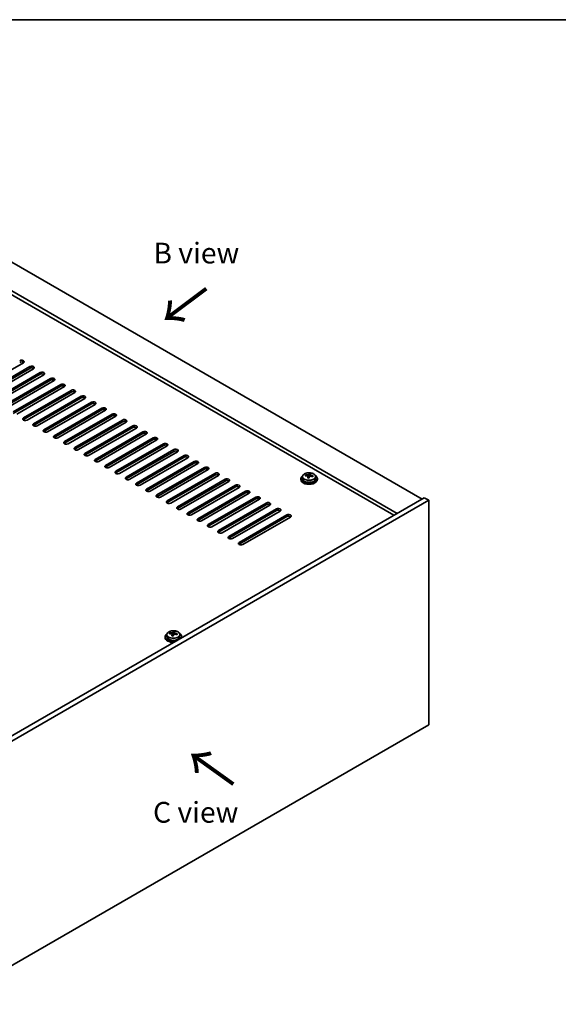
# Model space of a CAD drawing. Units: millimetres. Extents: x 58 to 8916, y 32 to 1437.
# Drawn here: x 460 to 719, y 681 to 1156 of the extents above; entities that cross this region are included whole.
import ezdxf

# ---------------------------------------------------------------- set-up
doc = ezdxf.new("R2010")
doc.units = ezdxf.units.MM
doc.header["$LTSCALE"] = 4
for name, color, linetype, lineweight in [('Border (ISO)', 7, 'Continuous', 35), ('Symbol (ISO)', 7, 'Continuous', 18), ('Visible (ISO)', 7, 'Continuous', 35), ('Visible Narrow (ISO)', 7, 'Continuous', 25)]:
    doc.layers.add(name, color=color, linetype=linetype, lineweight=lineweight)
doc.styles.add('Note Text (TK)', font='txt')

# ---------------------------------------------------------------- blocks, each defined once
blk = doc.blocks.new('図面枠 tk図枠')
at = {"layer": 'Border (ISO)'}
blk.add_line((14.5, 289), (405.5, 289), dxfattribs=at)

msp = doc.modelspace()

# ---------------------------------------------------------------- linework, layer by layer
at = {"layer": 'Visible (ISO)'}
for p, q in [((396.9376, 1073.1963), (653.6174, 925.0022)), ((641.5965, 918.0619), (384.9168, 1066.2561)), ((640.0056, 917.1434), (384.9168, 1064.419)), ((461.4611, 990.6281), (438.4801, 977.36)), ((441.6621, 975.5229), (464.6431, 988.791)), ((464.6431, 987.9745), (441.6621, 974.7064)), ((466.4108, 987.7703), (443.4299, 974.5023)), ((446.6119, 972.6652), (469.5928, 985.9332)), ((469.5928, 985.1167), (446.6119, 971.8487)), ((471.3606, 984.9126), (448.3796, 971.6445)), ((451.5616, 969.8074), (474.5426, 983.0755)), ((474.5426, 982.259), (451.5616, 968.9909)), ((476.3103, 982.0549), (453.3294, 968.7868)), ((456.5113, 966.9497), (479.4923, 980.2178)), ((479.4923, 979.4013), (456.5113, 966.1332)), ((481.2601, 979.1971), (458.2791, 965.9291)), ((461.4611, 964.0919), (484.4421, 977.36)), ((484.4421, 976.5435), (461.4611, 963.2754)), ((486.2098, 976.3394), (463.2289, 963.0713)), ((466.4108, 961.2342), (489.3918, 974.5023)), ((489.3918, 973.6858), (466.4108, 960.4177)), ((491.1596, 973.4817), (468.1786, 960.2136)), ((471.3606, 958.3765), (494.3416, 971.6445)), ((494.3416, 970.828), (471.3606, 957.56)), ((496.1093, 970.6239), (473.1284, 957.3558)), ((476.3103, 955.5187), (499.2913, 968.7868)), ((499.2913, 967.9703), (476.3103, 954.7022)), ((501.0591, 967.7662), (478.0781, 954.4981)), ((481.2601, 952.661), (504.2411, 965.9291)), ((504.2411, 965.1126), (481.2601, 951.8445)), ((506.0088, 964.9084), (483.0279, 951.6404)), ((486.2098, 949.8033), (509.1908, 963.0713)), ((509.1908, 962.2548), (486.2098, 948.9868)), ((510.9586, 962.0507), (487.9776, 948.7826)), ((491.1596, 946.9455), (514.1406, 960.2136)), ((514.1406, 959.3971), (491.1596, 946.129)), ((515.9083, 959.193), (492.9273, 945.9249)), ((496.1093, 944.0878), (519.0903, 957.3558)), ((519.0903, 956.5394), (496.1093, 943.2713)), ((520.8581, 956.3352), (497.8771, 943.0672)), ((501.0591, 941.23), (524.04, 954.4981)), ((524.04, 953.6816), (501.0591, 940.4135)), ((525.8078, 953.4775), (502.8268, 940.2094)), ((506.0088, 938.3723), (528.9898, 951.6404)), ((528.9898, 950.8239), (506.0088, 937.5558)), ((530.7576, 950.6198), (507.7766, 937.3517)), ((510.9586, 935.5146), (533.9395, 948.7826)), ((533.9395, 947.9661), (510.9586, 934.6981)), ((535.7073, 947.762), (512.7263, 934.4939)), ((515.9083, 932.6568), (538.8893, 945.9249)), ((538.8893, 945.1084), (515.9083, 931.8403)), ((540.6571, 944.9043), (517.6761, 931.6362)), ((520.8581, 929.7991), (543.839, 943.0672)), ((543.839, 942.2507), (520.8581, 928.9826)), ((545.6068, 942.0465), (522.6258, 928.7785)), ((525.8078, 926.9413), (548.7888, 940.2094)), ((548.7888, 939.3929), (525.8078, 926.1249)), ((550.5566, 939.1888), (527.5756, 925.9207)), ((530.7576, 924.0836), (553.7385, 937.3517)), ((553.7385, 936.5352), (530.7576, 923.2671)), ((555.5063, 936.3311), (532.5253, 923.063)), ((596.0201, 935.7534), (596.0201, 934.8001)), ((597.4437, 936.2021), (597.4437, 936.61)), ((598.5866, 935.1565), (598.5866, 935.8112)), ((599.0486, 936.2477), (599.2084, 936.6648)), ((599.2084, 936.6648), (599.2084, 937.2598)), ((599.2084, 936.6648), (599.7537, 936.5952)), ((599.7537, 936.0631), (599.7537, 936.7859)), ((602.3201, 935.7534), (602.3201, 934.8001)), ((535.7073, 921.2259), (558.6883, 934.4939)), ((558.6883, 933.6774), (535.7073, 920.4094)), ((560.456, 933.4733), (537.4751, 920.2053)), ((540.6571, 918.3681), (563.638, 931.6362)), ((563.638, 930.8197), (540.6571, 917.5516)), ((565.4058, 930.6156), (542.4248, 917.3475)), ((595.1701, 934.8001), (595.1701, 934.3919)), ((603.1701, 934.8001), (603.1701, 934.3919)), ((654.678, 925.6145), (421.3328, 790.8926)), ((545.6068, 915.5104), (568.5878, 928.7785)), ((568.5878, 927.962), (545.6068, 914.6939)), ((570.3555, 927.7578), (547.3746, 914.4898)), ((550.5566, 912.6527), (573.5375, 925.9207)), ((656.7993, 924.3898), (654.678, 925.6145)), ((656.7993, 924.3898), (423.4541, 789.6679)), ((573.5375, 925.1042), (550.5566, 911.8362)), ((575.3053, 924.9001), (552.3243, 911.632)), ((555.5063, 909.7949), (578.4873, 923.063)), ((578.4873, 922.2465), (555.5063, 908.9784)), ((580.255, 922.0424), (557.2741, 908.7743)), ((656.7993, 816.204), (656.7993, 924.3898)), ((560.456, 906.9372), (583.437, 920.2053)), ((583.437, 919.3888), (560.456, 906.1207)), ((585.2048, 919.1846), (562.2238, 905.9166)), ((565.4058, 904.0794), (588.3868, 917.3475)), ((588.3868, 916.531), (565.4058, 903.2629)), ((590.1545, 916.3269), (567.1736, 903.0588)), ((530.6128, 859.6151), (530.6128, 858.6618)), ((532.0363, 860.0638), (532.0363, 860.4717)), ((533.1792, 859.0182), (533.1792, 859.6729)), ((533.6412, 860.1094), (533.801, 860.5265)), ((533.801, 860.5265), (533.801, 861.1214)), ((533.801, 860.5265), (534.3463, 860.4569)), ((534.3463, 859.9248), (534.3463, 860.6476)), ((536.9128, 859.6151), (536.9128, 858.6618)), ((529.7628, 858.6618), (529.7628, 858.2536)), ((537.7628, 858.6618), (537.7628, 858.2536)), ((423.4541, 681.4821), (656.7993, 816.204))]:
    msp.add_line(p, q, dxfattribs=at)
for centre, major_axis, ratio, start_param, end_param in [((460.5772, 991.1384), (1.25, 0), 0.57735027, 5.49778714, 8.6393798), ((460.5772, 990.3219), (-1.25, 0), 0.57735027, 3.74285687, 5.49778714), ((465.527, 988.2807), (1.25, 0), 0.57735027, 5.49778714, 8.6393798), ((465.527, 987.4642), (-1.25, 0), 0.57735027, 3.74285687, 5.49778714), ((470.4767, 985.4229), (1.25, 0), 0.57735027, 5.49778714, 8.6393798), ((470.4767, 984.6064), (-1.25, 0), 0.57735027, 3.74285687, 5.49778714), ((475.4265, 982.5652), (1.25, 0), 0.57735027, 5.49778714, 8.6393798), ((475.4265, 981.7487), (-1.25, 0), 0.57735027, 3.74285687, 5.49778714), ((480.3762, 979.7074), (1.25, 0), 0.57735027, 5.49778714, 8.6393798), ((480.3762, 978.8909), (-1.25, 0), 0.57735027, 3.74285687, 5.49778714), ((485.326, 976.8497), (1.25, 0), 0.57735027, 5.49778714, 8.6393798), ((485.326, 976.0332), (-1.25, 0), 0.57735027, 3.74285687, 5.49778714), ((490.2757, 973.992), (1.25, 0), 0.57735027, 5.49778714, 8.6393798), ((490.2757, 973.1755), (-1.25, 0), 0.57735027, 3.74285687, 5.49778714), ((495.2254, 971.1342), (1.25, 0), 0.57735027, 5.49778714, 8.6393798), ((495.2254, 970.3177), (-1.25, 0), 0.57735027, 3.74285687, 5.49778714), ((500.1752, 968.2765), (1.25, 0), 0.57735027, 5.49778714, 8.6393798), ((500.1752, 967.46), (-1.25, 0), 0.57735027, 3.74285687, 5.49778714), ((462.345, 963.5816), (-1.25, 0), 0.57735027, 5.49778714, 8.6393798), ((462.345, 962.7651), (-1.25, 0), 0.57735027, 5.49778714, 5.68192109), ((505.1249, 965.4188), (1.25, 0), 0.57735027, 5.49778714, 8.6393798), ((505.1249, 964.6023), (-1.25, 0), 0.57735027, 3.74285687, 5.49778714), ((510.0747, 962.561), (1.25, 0), 0.57735027, 5.49778714, 8.6393798), ((467.2947, 960.7239), (-1.25, 0), 0.57735027, 5.49778714, 8.6393798), ((467.2947, 959.9074), (-1.25, 0), 0.57735027, 5.49778714, 5.68192109), ((510.0747, 961.7445), (-1.25, 0), 0.57735027, 3.74285687, 5.49778714), ((515.0244, 959.7033), (1.25, 0), 0.57735027, 5.49778714, 8.6393798), ((515.0244, 958.8868), (-1.25, 0), 0.57735027, 3.74285687, 5.49778714), ((472.2445, 957.8662), (-1.25, 0), 0.57735027, 5.49778714, 8.6393798), ((472.2445, 957.0497), (-1.25, 0), 0.57735027, 5.49778714, 5.68192109), ((477.1942, 955.0084), (-1.25, 0), 0.57735027, 5.49778714, 8.6393798), ((477.1942, 954.1919), (-1.25, 0), 0.57735027, 5.49778714, 5.68192109), ((519.9742, 956.8455), (1.25, 0), 0.57735027, 5.49778714, 8.6393798), ((519.9742, 956.029), (-1.25, 0), 0.57735027, 3.74285687, 5.49778714), ((524.9239, 953.9878), (1.25, 0), 0.57735027, 5.49778714, 8.6393798), ((524.9239, 953.1713), (-1.25, 0), 0.57735027, 3.74285687, 5.49778714), ((482.144, 952.1507), (-1.25, 0), 0.57735027, 5.49778714, 8.6393798), ((482.144, 951.3342), (-1.25, 0), 0.57735027, 5.49778714, 5.68192109), ((487.0937, 949.2929), (-1.25, 0), 0.57735027, 5.49778714, 8.6393798), ((529.8737, 951.1301), (1.25, 0), 0.57735027, 5.49778714, 8.6393798), ((529.8737, 950.3136), (-1.25, 0), 0.57735027, 3.74285687, 5.49778714), ((534.8234, 948.2723), (1.25, 0), 0.57735027, 5.49778714, 8.6393798), ((487.0937, 948.4764), (-1.25, 0), 0.57735027, 5.49778714, 5.68192109), ((492.0435, 946.4352), (-1.25, 0), 0.57735027, 5.49778714, 8.6393798), ((492.0435, 945.6187), (-1.25, 0), 0.57735027, 5.49778714, 5.68192109), ((534.8234, 947.4558), (-1.25, 0), 0.57735027, 3.74285687, 5.49778714), ((539.7732, 945.4146), (1.25, 0), 0.57735027, 5.49778714, 8.6393798), ((539.7732, 944.5981), (-1.25, 0), 0.57735027, 3.74285687, 5.49778714), ((496.9932, 943.5775), (-1.25, 0), 0.57735027, 5.49778714, 8.6393798), ((496.9932, 942.761), (-1.25, 0), 0.57735027, 5.49778714, 5.68192109), ((501.943, 940.7197), (-1.25, 0), 0.57735027, 5.49778714, 8.6393798), ((501.943, 939.9032), (-1.25, 0), 0.57735027, 5.49778714, 5.68192109), ((544.7229, 942.5568), (1.25, 0), 0.57735027, 5.49778714, 8.6393798), ((544.7229, 941.7403), (-1.25, 0), 0.57735027, 3.74285687, 5.49778714), ((549.6727, 939.6991), (1.25, 0), 0.57735027, 5.49778714, 8.6393798), ((549.6727, 938.8826), (-1.25, 0), 0.57735027, 3.74285687, 5.49778714), ((506.8927, 937.862), (-1.25, 0), 0.57735027, 5.49778714, 8.6393798), ((506.8927, 937.0455), (-1.25, 0), 0.57735027, 5.49778714, 5.68192109), ((511.8425, 935.0043), (-1.25, 0), 0.57735027, 5.49778714, 8.6393798), ((554.6224, 936.8414), (1.25, 0), 0.57735027, 5.49778714, 8.6393798), ((554.6224, 936.0249), (-1.25, 0), 0.57735027, 3.74285687, 5.49778714), ((599.1701, 934.8001), (-4, 0), 0.57735027, 5.561933, 10.14603027), ((597.3638, 929.9275), (1.0054, 7.8735), 0.17632598, 0.58014933, 0.67341172), ((599.0902, 929.4883), (-7.603, 2.9126), 0.79723009, 5.14555671, 5.23802173), ((599.25, 929.9054), (7.603, -2.9126), 0.79723009, 2.00396405, 2.09642907), ((598.8089, 929.743), (1.0313, 8.0762), 0.17632598, 0.76353964, 0.85600466), ((598.7706, 928.654), (-7.4122, 2.8395), 0.79723009, 4.9621664, 5.05542878), ((598.326, 936.3399), (0.74, 0), 0.57735027, 5.03597072, 6.06551618), ((598.8089, 929.743), (1.0313, 8.0762), 0.17632598, 0.39755639, 0.4900214), ((599.5314, 929.6507), (-1.0313, -8.0762), 0.17632598, 3.90513229, 3.99759731), ((599.5697, 930.7397), (7.4122, -2.8395), 0.79723009, 1.82057374, 1.91383613), ((600.4937, 936.0631), (-0.74, 0), 0.57735027, 0, 0.25776769), ((599.5314, 929.6507), (-1.0313, -8.0762), 0.17632598, 3.53914904, 3.63161406), ((599.0902, 929.4883), (-7.603, 2.9126), 0.79723009, 4.77957345, 4.87203847), ((599.25, 929.9054), (7.603, -2.9126), 0.79723009, 1.6379808, 1.73044582), ((600.9765, 929.4662), (-1.0054, -7.8735), 0.17632598, 3.72174198, 3.81500437), ((511.8425, 934.1878), (-1.25, 0), 0.57735027, 5.49778714, 5.68192109), ((516.7922, 932.1465), (-1.25, 0), 0.57735027, 5.49778714, 8.6393798), ((516.7922, 931.33), (-1.25, 0), 0.57735027, 5.49778714, 5.68192109), ((559.5722, 933.9836), (1.25, 0), 0.57735027, 5.49778714, 8.6393798), ((559.5722, 933.1671), (-1.25, 0), 0.57735027, 3.74285687, 5.49778714), ((564.5219, 931.1259), (1.25, 0), 0.57735027, 5.49778714, 8.6393798), ((564.5219, 930.3094), (-1.25, 0), 0.57735027, 3.74285687, 5.49778714), ((599.1701, 934.3919), (-4, 0), 0.57735027, 0, 3.14159267), ((599.1701, 934.8001), (3.15, 0), 0.57735027, 3.14159265, 6.28318531), ((521.7419, 929.2888), (-1.25, 0), 0.57735027, 5.49778714, 8.6393798), ((521.7419, 928.4723), (-1.25, 0), 0.57735027, 5.49778714, 5.68192109), ((526.6917, 926.431), (-1.25, 0), 0.57735027, 5.49778714, 8.6393798), ((526.6917, 925.6145), (-1.25, 0), 0.57735027, 5.49778714, 5.68192109), ((569.4717, 928.2682), (1.25, 0), 0.57735027, 5.49778714, 8.6393798), ((569.4717, 927.4517), (-1.25, 0), 0.57735027, 3.74285687, 5.49778714), ((574.4214, 925.4104), (1.25, 0), 0.57735027, 5.49778714, 8.6393798), ((574.4214, 924.5939), (-1.25, 0), 0.57735027, 3.74285687, 5.49778714), ((531.6414, 923.5733), (-1.25, 0), 0.57735027, 5.49778714, 8.6393798), ((531.6414, 922.7568), (-1.25, 0), 0.57735027, 5.49778714, 5.68192109), ((536.5912, 920.7156), (-1.25, 0), 0.57735027, 5.49778714, 8.6393798), ((579.3712, 922.5527), (1.25, 0), 0.57735027, 5.49778714, 8.6393798), ((579.3712, 921.7362), (-1.25, 0), 0.57735027, 3.74285687, 5.49778714), ((536.5912, 919.8991), (-1.25, 0), 0.57735027, 5.49778714, 5.68192109), ((541.5409, 917.8578), (-1.25, 0), 0.57735027, 5.49778714, 8.6393798), ((541.5409, 917.0413), (-1.25, 0), 0.57735027, 5.49778714, 5.68192109), ((584.3209, 919.6949), (1.25, 0), 0.57735027, 5.49778714, 8.6393798), ((584.3209, 918.8784), (-1.25, 0), 0.57735027, 3.74285687, 5.49778714), ((589.2706, 916.8372), (1.25, 0), 0.57735027, 5.49778714, 8.6393798), ((589.2706, 916.0207), (-1.25, 0), 0.57735027, 3.74285687, 5.49778714), ((546.4907, 915.0001), (-1.25, 0), 0.57735027, 5.49778714, 8.6393798), ((546.4907, 914.1836), (-1.25, 0), 0.57735027, 5.49778714, 5.68192109), ((551.4404, 912.1423), (-1.25, 0), 0.57735027, 5.49778714, 8.6393798), ((551.4404, 911.3259), (-1.25, 0), 0.57735027, 5.49778714, 5.68192109), ((556.3902, 909.2846), (-1.25, 0), 0.57735027, 5.49778714, 8.6393798), ((556.3902, 908.4681), (-1.25, 0), 0.57735027, 5.49778714, 5.68192109), ((561.3399, 906.4269), (-1.25, 0), 0.57735027, 5.49778714, 8.6393798), ((561.3399, 905.6104), (-1.25, 0), 0.57735027, 5.49778714, 5.68192109), ((566.2897, 903.5691), (-1.25, 0), 0.57735027, 5.49778714, 8.6393798), ((566.2897, 902.7526), (-1.25, 0), 0.57735027, 5.49778714, 5.68192109), ((533.7628, 858.6618), (-4, 0), 0.57735027, 5.561933, 8.13401929), ((531.9564, 853.7892), (1.0054, 7.8735), 0.17632598, 0.58014933, 0.67341172), ((533.6829, 853.35), (-7.603, 2.9126), 0.79723009, 5.14555671, 5.23802173), ((533.8427, 853.7671), (7.603, -2.9126), 0.79723009, 2.00396405, 2.09642907), ((533.4015, 853.6047), (1.0313, 8.0762), 0.17632598, 0.76353964, 0.85600466), ((533.3632, 852.5156), (-7.4122, 2.8395), 0.79723009, 4.9621664, 5.05542878), ((532.9187, 860.2016), (0.74, 0), 0.57735027, 5.03597071, 6.06551618), ((533.4015, 853.6047), (1.0313, 8.0762), 0.17632598, 0.39755639, 0.4900214), ((534.124, 853.5124), (-1.0313, -8.0762), 0.17632598, 3.90513229, 3.99759731), ((534.1623, 854.6014), (7.4122, -2.8395), 0.79723009, 1.82057374, 1.91383613), ((535.0863, 859.9248), (-0.74, 0), 0.57735027, 0, 0.25776769), ((534.124, 853.5124), (-1.0313, -8.0762), 0.17632598, 3.53914904, 3.63161406), ((533.6829, 853.35), (-7.603, 2.9126), 0.79723009, 4.77957345, 4.87203847), ((533.8427, 853.7671), (7.603, -2.9126), 0.79723009, 1.6379808, 1.73044582), ((535.5691, 853.3279), (-1.0054, -7.8735), 0.17632598, 3.72174198, 3.81500437), ((533.7628, 858.6618), (4, 0), 0.57735027, 6.00314765, 7.00443762), ((533.7628, 858.2536), (-4, 0), 0.57735027, 0, 1.63346025), ((533.7628, 858.6618), (3.15, 0), 0.57735027, 3.14159265, 6.28318531), ((533.7628, 858.2536), (4, 0), 0.57735027, 6.22052139, 6.28318531)]:
    msp.add_ellipse(centre, major_axis=major_axis, ratio=ratio, start_param=start_param, end_param=end_param, dxfattribs=at)
for points, knots in [([(596.0201, 935.7534), (596.0201, 935.9479), (596.0703, 936.1417), (596.2649, 936.5138), (596.4135, 936.691), (596.7986, 937.0145), (597.0396, 937.1588), (597.5856, 937.3949), (597.891, 937.4863), (598.5332, 937.6071), (598.8698, 937.6368), (599.5413, 937.6323), (599.8761, 937.5983), (600.5119, 937.4694), (600.8128, 937.3745), (601.3513, 937.1312), (601.5887, 936.9825), (601.9723, 936.6435), (602.1195, 936.4532), (602.2827, 936.0895), (602.3201, 935.9216), (602.3201, 935.7534)], [1.3531272, 1.3531272, 1.3531272, 1.3531272, 1.64628527, 1.64628527, 1.95530068, 1.95530068, 2.28106049, 2.28106049, 2.60892566, 2.60892566, 2.93547521, 2.93547521, 3.26146237, 3.26146237, 3.58809187, 3.58809187, 3.91601536, 3.91601536, 4.2411655, 4.2411655, 4.49471986, 4.49471986, 4.49471986, 4.49471986]), ([(598.5692, 935.7029), (598.5891, 935.7654), (598.5925, 935.8325), (598.5583, 935.9568), (598.5207, 936.0139), (598.4204, 936.1047), (598.3512, 936.1443), (598.1893, 936.1975), (598.0967, 936.2112), (598.0064, 936.2124)], [0.225164225, 0.225164225, 0.225164225, 0.225164225, 0.253148765, 0.253148765, 0.281133306, 0.281133306, 0.309117846, 0.309117846, 0.337102387, 0.337102387, 0.337102387, 0.337102387]), ([(598.1662, 936.6295), (598.2565, 936.6284), (598.3571, 936.6354), (598.5515, 936.6672), (598.6453, 936.6919), (598.8026, 936.7498), (598.8763, 936.7868), (598.9893, 936.8682), (599.0286, 936.9127), (599.0486, 936.9544)], [0.113199271, 0.113199271, 0.113199271, 0.113199271, 0.141183811, 0.141183811, 0.169168352, 0.169168352, 0.197152892, 0.197152892, 0.225137433, 0.225137433, 0.225137433, 0.225137433]), ([(600.174, 935.9356), (600.0838, 935.9575), (599.9832, 935.9685), (599.7888, 935.9607), (599.695, 935.9419), (599.5377, 935.884), (599.464, 935.8411), (599.351, 935.7357), (599.3117, 935.6732), (599.2917, 935.6107)], [0.338363496, 0.338363496, 0.338363496, 0.338363496, 0.366348036, 0.366348036, 0.394332577, 0.394332577, 0.422317117, 0.422317117, 0.450301658, 0.450301658, 0.450301658, 0.450301658]), ([(599.7711, 936.8621), (599.7512, 936.8204), (599.7477, 936.7714), (599.782, 936.6711), (599.8196, 936.6199), (599.9199, 936.5291), (599.9891, 936.4836), (600.151, 936.4064), (600.2436, 936.3746), (600.3339, 936.3527)], [0, 0, 0, 0, 0.027984541, 0.027984541, 0.055969081, 0.055969081, 0.083953622, 0.083953622, 0.111938162, 0.111938162, 0.111938162, 0.111938162]), ([(530.6128, 859.6151), (530.6128, 859.8096), (530.663, 860.0034), (530.8575, 860.3755), (531.0061, 860.5527), (531.3912, 860.8762), (531.6322, 861.0205), (532.1782, 861.2566), (532.4836, 861.348), (533.1258, 861.4688), (533.4624, 861.4985), (534.1339, 861.494), (534.4687, 861.46), (535.1046, 861.3311), (535.4054, 861.2362), (535.944, 860.9928), (536.1813, 860.8442), (536.5649, 860.5052), (536.7121, 860.3149), (536.8753, 859.9511), (536.9128, 859.7833), (536.9128, 859.6151)], [1.3531272, 1.3531272, 1.3531272, 1.3531272, 1.64628527, 1.64628527, 1.95530068, 1.95530068, 2.28106049, 2.28106049, 2.60892566, 2.60892566, 2.93547521, 2.93547521, 3.26146237, 3.26146237, 3.58809187, 3.58809187, 3.91601536, 3.91601536, 4.2411655, 4.2411655, 4.49471985, 4.49471985, 4.49471985, 4.49471985]), ([(533.1618, 859.5646), (533.1817, 859.6271), (533.1852, 859.6942), (533.151, 859.8184), (533.1133, 859.8756), (533.013, 859.9664), (532.9438, 860.006), (532.7819, 860.0592), (532.6893, 860.0729), (532.5991, 860.0741)], [0.225164225, 0.225164225, 0.225164225, 0.225164225, 0.253148765, 0.253148765, 0.281133306, 0.281133306, 0.309117846, 0.309117846, 0.337102387, 0.337102387, 0.337102387, 0.337102387]), ([(532.7589, 860.4912), (532.8491, 860.4901), (532.9497, 860.4971), (533.1441, 860.5289), (533.2379, 860.5535), (533.3952, 860.6115), (533.4689, 860.6485), (533.5819, 860.7299), (533.6212, 860.7744), (533.6412, 860.8161)], [0.113199271, 0.113199271, 0.113199271, 0.113199271, 0.141183811, 0.141183811, 0.169168352, 0.169168352, 0.197152892, 0.197152892, 0.225137433, 0.225137433, 0.225137433, 0.225137433]), ([(534.7667, 859.7973), (534.6764, 859.8192), (534.5758, 859.8302), (534.3814, 859.8224), (534.2876, 859.8036), (534.1303, 859.7457), (534.0566, 859.7028), (533.9436, 859.5974), (533.9043, 859.5348), (533.8843, 859.4724)], [0.338363496, 0.338363496, 0.338363496, 0.338363496, 0.366348036, 0.366348036, 0.394332577, 0.394332577, 0.422317117, 0.422317117, 0.450301658, 0.450301658, 0.450301658, 0.450301658]), ([(534.3637, 860.7238), (534.3438, 860.6821), (534.3404, 860.6331), (534.3746, 860.5328), (534.4122, 860.4816), (534.5125, 860.3908), (534.5817, 860.3453), (534.7436, 860.2681), (534.8362, 860.2363), (534.9265, 860.2144)], [0, 0, 0, 0, 0.027984541, 0.027984541, 0.055969081, 0.055969081, 0.083953622, 0.083953622, 0.111938162, 0.111938162, 0.111938162, 0.111938162])]:
    msp.add_open_spline(points, degree=3, knots=knots, dxfattribs=at)
at = {"layer": 'Visible Narrow (ISO)'}
for p, q in [((464.6431, 987.9745), (464.6431, 988.791)), ((469.5928, 985.1167), (469.5928, 985.9332)), ((474.5426, 982.259), (474.5426, 983.0755)), ((479.4923, 979.4013), (479.4923, 980.2178)), ((484.4421, 976.5435), (484.4421, 977.36)), ((489.3918, 973.6858), (489.3918, 974.5023)), ((494.3416, 970.828), (494.3416, 971.6445)), ((499.2913, 967.9703), (499.2913, 968.7868)), ((461.4611, 964.0919), (461.4611, 963.2754)), ((504.2411, 965.1126), (504.2411, 965.9291)), ((466.4108, 961.2342), (466.4108, 960.4177)), ((509.1908, 962.2548), (509.1908, 963.0713)), ((514.1406, 959.3971), (514.1406, 960.2136)), ((471.3606, 958.3765), (471.3606, 957.56)), ((476.3103, 955.5187), (476.3103, 954.7022)), ((519.0903, 956.5394), (519.0903, 957.3558)), ((524.04, 953.6816), (524.04, 954.4981)), ((481.2601, 952.661), (481.2601, 951.8445)), ((486.2098, 949.8033), (486.2098, 948.9868)), ((528.9898, 950.8239), (528.9898, 951.6404)), ((491.1596, 946.9455), (491.1596, 946.129)), ((533.9395, 947.9661), (533.9395, 948.7826)), ((538.8893, 945.1084), (538.8893, 945.9249)), ((496.1093, 944.0878), (496.1093, 943.2713)), ((501.0591, 941.23), (501.0591, 940.4135)), ((543.839, 942.2507), (543.839, 943.0672)), ((548.7888, 939.3929), (548.7888, 940.2094)), ((506.0088, 938.3723), (506.0088, 937.5558)), ((510.9586, 935.5146), (510.9586, 934.6981)), ((553.7385, 936.5352), (553.7385, 937.3517)), ((598.1662, 936.1972), (598.1662, 936.6295)), ((598.5692, 935.1584), (598.5692, 935.7029)), ((599.0486, 936.9544), (599.0486, 936.2477)), ((600.3339, 936.3527), (600.3339, 935.8954)), ((515.9083, 932.6568), (515.9083, 931.8403)), ((558.6883, 933.6774), (558.6883, 934.4939)), ((563.638, 930.8197), (563.638, 931.6362)), ((520.8581, 929.7991), (520.8581, 928.9826)), ((525.8078, 926.9413), (525.8078, 926.1249)), ((568.5878, 927.962), (568.5878, 928.7785)), ((573.5375, 925.1042), (573.5375, 925.9207)), ((530.7576, 924.0836), (530.7576, 923.2671)), ((535.7073, 921.2259), (535.7073, 920.4094)), ((578.4873, 922.2465), (578.4873, 923.063)), ((540.6571, 918.3681), (540.6571, 917.5516)), ((583.437, 919.3888), (583.437, 920.2053)), ((588.3868, 916.531), (588.3868, 917.3475)), ((545.6068, 915.5104), (545.6068, 914.6939)), ((550.5566, 912.6527), (550.5566, 911.8362)), ((555.5063, 909.7949), (555.5063, 908.9784)), ((560.456, 906.9372), (560.456, 906.1207)), ((565.4058, 904.0794), (565.4058, 903.2629)), ((532.7589, 860.0589), (532.7589, 860.4912)), ((533.1618, 859.0201), (533.1618, 859.5646)), ((533.6412, 860.8161), (533.6412, 860.1094)), ((534.9265, 860.2144), (534.9265, 859.7571))]:
    msp.add_line(p, q, dxfattribs=at)
for centre in [(599.1701, 935.7534), (533.7628, 859.6151)]:
    msp.add_ellipse(centre, major_axis=(3.15, 0), ratio=0.57735027, start_param=3.14159265, end_param=6.28318531, dxfattribs=at)
for centre in [(599.1701, 935.8655), (533.7628, 859.7272)]:
    msp.add_ellipse(centre, major_axis=(3.0575, 0), ratio=0.57735027, dxfattribs=at)

# ---------------------------------------------------------------- block references
at = {"xscale": 4, "yscale": 4, "zscale": 4}
msp.add_blockref('図面枠 tk図枠', (0, 0), dxfattribs=at)

# ---------------------------------------------------------------- texts
at = {"layer": 'Symbol (ISO)', "color": 7, "char_height": 10, "attachment_point": 4, "line_spacing_factor": 1.5, "style": 'Note Text (TK)'}
for s, insert, width in [('{\\fＭＳ Ｐゴシック|b0|i0;B view}', (524.1175, 1043.5187), 41.578946), ('{\\fＭＳ Ｐゴシック|b0|i0;C view}', (523.9535, 774.0166), 41.988306)]:
    msp.add_mtext(s, dxfattribs=dict(at, insert=insert, width=width))
at = {"layer": 'Symbol (ISO)', "color": 7, "char_height": 20, "width": 29.941521, "attachment_point": 4, "line_spacing_factor": 1.5, "style": 'Note Text (TK)'}
for insert, rotation in [((550.2669, 1027.3554), 216.858459), ((563.7556, 787.2491), 144.357665)]:
    msp.add_mtext('{\\fＭＳ Ｐゴシック|b0|i0;\\H20.0000;→}', dxfattribs=dict(at, insert=insert, rotation=rotation))

doc.saveas('drawing.dxf')
